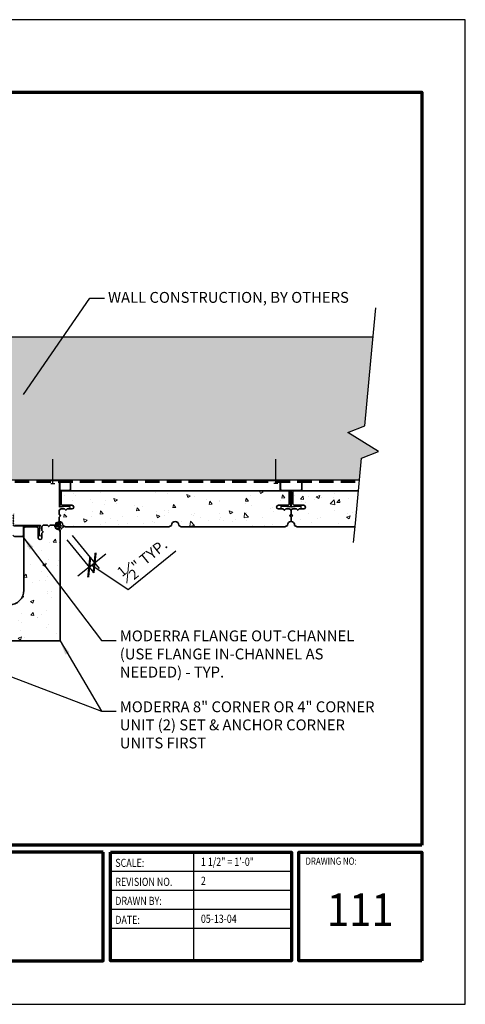
# Model space of a CAD drawing. Units: inches. Extents: x 0 to 88, y 0 to 68.
# Drawn here: x 57.2 to 88, y 0 to 68 of the extents above; entities that cross this region are included whole.
import ezdxf
from ezdxf.enums import TextEntityAlignment as Align

# ---------------------------------------------------------------- set-up
doc = ezdxf.new("R2010")
doc.units = ezdxf.units.IN
doc.header["$LTSCALE"] = 4
doc.header["$MEASUREMENT"] = 0
doc.linetypes.add('HIDDEN', pattern=[0.375, 0.25, -0.125])
doc.layers.get('0').update_dxf_attribs({"linetype": 'CONTINUOUS'})
doc.layers.get('DefPoints').update_dxf_attribs({"linetype": 'CONTINUOUS'})
for name, color, linetype, lineweight in [('G-anno-dims', 150, 'CONTINUOUS', 18), ('G-anno-note', 31, 'CONTINUOUS', 25), ('G-detl-005B', 1, 'CONTINUOUS', 13), ('G-detl-007B', 2, 'CONTINUOUS', 18), ('G-detl-010B', 3, 'CONTINUOUS', 25), ('G-detl-014B', 4, 'CONTINUOUS', 35), ('G-detl-028B', 6, 'CONTINUOUS', 70), ('G-detl-bhnd-020B', 5, 'HIDDEN', 50), ('G-detl-patt', 9, 'CONTINUOUS', 13), ('G-detl-patt-252H', 252, 'CONTINUOUS', 25), ('G-TTLB-NOTE', 31, 'CONTINUOUS', 25)]:
    doc.layers.add(name, color=color, linetype=linetype, lineweight=lineweight)
doc.layers.add('G-anno-note-exst', color=1, linetype='CONTINUOUS')
doc.layers.add('G-Detl-020B', color=5, linetype='CONTINUOUS')
doc.styles.add('ROMANS', font='ROMANS.SHX', dxfattribs={"width": 0.85, "height": 0.75})
doc.styles.add('SWISS-BOLD', font='swissb.ttf', dxfattribs={"width": 0.9})
doc.dimstyles.new('Tick', dxfattribs={"dimscale": 48, "dimtxt": 0.09375, "dimasz": 0.125, "dimexe": 0.0625, "dimexo": 0.09375, "dimgap": 0.03125, "dimtad": 1, "dimdec": 3, "dimlfac": -1, "dimzin": 3, "dimdsep": 46, "dimlunit": 4, "dimtxsty": 'ROMANS', "dimblk1": 'ARCHTICK', "dimblk2": 'ARCHTICK', "dimsah": 1, "dimcen": 0.09375, "dimdle": 0.0625, "dimclrt": 31, "dimazin": 2, "dimtfac": 0.9, "dimtdec": 3, "dimtmove": 1, "dimatfit": 2, "dimfxl": 0, "dimfrac": 1, "dimtolj": 1, "dimtzin": 0, "dimarcsym": 0})

# ---------------------------------------------------------------- blocks, each defined once
blk = doc.blocks.new('_ArchTick')
at = {"color": 0, "linetype": 'ByBlock', "const_width": 0.15}
blk.add_lwpolyline([(-0.5, -0.5), (0.5, 0.5)], dxfattribs=at)
blk = doc.blocks.new('*D2')
at = {"layer": 'DefPoints', "color": 0}
for p in [(60.027, 32.664), (60.399, 32.966), (62.411, 30.49)]:
    blk.add_point(p, dxfattribs=at)
at = {"layer": 'G-anno-dims', "color": 0, "lineweight": -2}
for p, q in [((60.5, 32.082), (62.355, 29.8)), ((60.872, 32.384), (62.727, 30.102))]:
    blk.add_line(p, q, dxfattribs=at)
at = {"layer": 'G-anno-dims', "color": 7, "lineweight": -2}
for p, q in [((64.73, 28.638), (68.02, 31.313)), ((62.411, 30.49), (63.187, 31.121)), ((62.04, 30.188), (61.264, 29.557)), ((62.04, 30.188), (62.411, 30.49)), ((62.04, 30.188), (62.411, 30.49)), ((62.226, 30.339), (64.73, 28.638))]:
    blk.add_line(p, q, dxfattribs=at)
for p, rotation in [((62.411, 30.49), 219.1125657105086), ((62.04, 30.188), 39.11256571050856)]:
    blk.add_blockref('_ArchTick', p, dxfattribs=dict(at, rotation=rotation))
at = {"layer": 'G-anno-dims', "color": 7, "insert": (65.792, 30.693), "char_height": 0.75, "attachment_point": 5, "rotation": 39.11257, "style": 'ROMANS'}
blk.add_mtext('\\A1;{\\H0.900000x;\\S1#2;}" TYP.', dxfattribs=at)

msp = doc.modelspace()

# ---------------------------------------------------------------- hatches: boundary and pattern name
at = {"layer": 'G-detl-005B'}
h = msp.add_hatch(dxfattribs=at)
h.set_pattern_fill('ANSI37', scale=0.75, style=0)
h.set_pattern_definition([(135, (962.78867, -550.3242), (0.066291261, 0.066291261), []), (45, (962.78867, -550.3242), (0.066291261, -0.066291261), [])])
h.paths.add_polyline_path([(60.069, 33.137, 1), (59.7073, 33.137, 1)])
at = {"layer": 'G-detl-patt'}
h = msp.add_hatch(dxfattribs=at)
h.set_pattern_fill('STEEL', style=0)
h.set_pattern_definition([(315, (-1144.82165, 458.81758), (-0.088388348, -0.088388348), []), (315, (-1144.82165, 458.75508), (-0.088388348, -0.088388348), [])])
h.paths.add_polyline_path([(59.9715, 36.117), (59.9425, 36.146), (59.8365, 36.146), (59.8165, 36.166), (59.7965, 36.146), (59.5865, 36.146), (59.5665, 36.166), (59.5465, 36.146), (59.3365, 36.146), (59.3165, 36.166), (59.2965, 36.146), (59.1915, 36.146), (59.1915, 36.216), (59.9715, 36.216), (60.0415, 36.146), (60.0415, 35.516), (60.6808, 35.516), (60.7215, 35.5567), (60.7215, 36.111, 0.4142136), (60.6665, 36.166), (60.6365, 36.166, -1), (60.6365, 36.216), (60.6465, 36.216, -0.4142136), (60.7715, 36.091), (60.7715, 35.536), (60.7015, 35.466), (60.0415, 35.466), (60.0415, 34.417, 0.4469693), (60.0759, 34.3862), (60.5173, 34.4352, -0.2199603), (60.7142, 34.3628), (60.7365, 34.3405), (60.7012, 34.3051), (60.6789, 34.3274, 0.2199603), (60.5213, 34.3853), (59.9715, 34.3261)])
h = msp.add_hatch(dxfattribs=at)
h.set_pattern_fill('STEEL', style=0)
h.set_pattern_definition([(45, (-811.05398, -483.12616), (-0.088388348, 0.088388348), []), (45, (-811.05398, -483.06366), (-0.088388348, 0.088388348), [])])
h.paths.add_polyline_path([(75.2765, 36.146), (75.2065, 36.216), (74.4265, 36.216), (74.4265, 36.146), (74.7815, 36.146), (74.8015, 36.166), (74.8215, 36.146), (75.1775, 36.146), (75.2065, 36.117), (75.2065, 35.536), (75.2765, 35.466), (75.7215, 35.466), (75.9365, 35.466), (75.9365, 34.417, -0.4559604), (75.9012, 34.3863), (75.4607, 34.4352, 0.2199603), (75.2638, 34.3628), (75.2415, 34.3405), (75.2769, 34.3051), (75.2991, 34.3274, -0.2199603), (75.4567, 34.3853), (75.9514, 34.332, 0.0403476), (75.9917, 34.332), (76.4863, 34.3853, -0.2199603), (76.6439, 34.3274), (76.6662, 34.3051), (76.7015, 34.3405), (76.6792, 34.3628, 0.2199603), (76.4823, 34.4352), (76.0419, 34.3863, -0.4559604), (76.0065, 34.417), (76.0065, 35.466), (76.6665, 35.466), (76.7365, 35.536), (76.7365, 36.091, 0.4142136), (76.6115, 36.216), (76.6015, 36.216, 1), (76.6015, 36.166), (76.6315, 36.166, -0.4142136), (76.6865, 36.111), (76.6865, 35.5567), (76.6458, 35.516), (75.3255, 35.516), (75.2765, 35.565)])
h = msp.add_hatch(dxfattribs=at)
h.set_pattern_fill('AR-CONC', scale=0.35, style=0)
h.set_pattern_definition([(130, (962.997, -483.1262), (-2.5104106, -0.2196325), [0.2625, -2.8875]), (185, (962.997, -483.1262), (0.4856297, 2.6326725), [0.21, -2.31]), (79.5486, (962.7878, -483.1445), (-2.024783, 2.4130384), [0.2230907, -2.4539974]), (133.8158, (962.997, -482.4262), (-3.735344, -0.579317), [0.39375, -4.33125]), (83.3644, (962.6857, -482.4744), (-3.27132, 3.409413), [0.334636, -3.680995]), (188.8158, (962.997, -482.426), (-3.271317, 3.409415), [0.315, -3.465]), (159, (962.647, -482.6012), (-2.0891747, -1.409166), [0.2625, -2.8875]), (214, (962.647, -482.6012), (-0.8516037, 2.538025), [0.21, -2.31]), (108.5486, (962.473, -482.7186), (-2.940779, 1.128857), [0.2230907, -2.4539974]), (142.5, (962.997, -483.1262), (-0.0425595, 1.1651285), [0, -2.282, 0, -2.345, 0, -2.31875]), (172.5, (962.997, -483.1262), (-0.9207434, 1.380441), [0, -1.337, 0, -2.2295, 0, -0.88375]), (212.5, (963.7775, -483.1262), (-1.8683785, -0.07894205), [0, -0.875, 0, -2.73, 0, -3.6225]), (222.5, (964.1275, -483.1262), (-2.0411516, 0.3503674), [0, -1.1375, 0, -1.813, 0, -2.5725])])
h.paths.add_polyline_path([(59.9715, 34.091, -0.4142136), (60.0965, 34.216), (60.3402, 34.216), (60.4342, 34.122), (60.5282, 34.216), (60.8465, 34.216, 1), (60.8465, 34.466), (60.2215, 34.466, -0.4142136), (60.0965, 34.591), (60.0965, 35.341, -0.4142136), (60.2215, 35.466), (60.6665, 35.466), (75.7215, 35.466, -0.4142136), (75.8465, 35.341), (75.8465, 34.591, -0.4142136), (75.7215, 34.466), (75.0965, 34.466, 1), (75.0965, 34.216), (75.4149, 34.216), (75.5089, 34.122), (75.6029, 34.216), (75.8465, 34.216, -0.4142136), (75.9715, 34.091), (75.9715, 33.84), (75.8775, 33.746), (75.9715, 33.652), (75.9715, 33.341, 0.4142136), (75.7215, 33.091), (75.7215, 33.068), (75.5445, 32.966), (68.3985, 32.966), (68.2215, 33.068), (68.2215, 33.091, 0.4142136), (67.9715, 33.341, 0.4142136), (67.7215, 33.091), (67.7215, 33.068), (67.5445, 32.966), (60.3985, 32.966), (60.2215, 33.068), (60.2215, 33.091, 0.4142136), (59.9715, 33.341), (59.9715, 33.652), (60.0655, 33.746), (59.9715, 33.84)])
h = msp.add_hatch(dxfattribs=at)
h.set_pattern_fill('AR-CONC', scale=0.35, style=0)
h.set_pattern_definition([(50, (2.5257, -5.257), (2.51041, -0.219632), [0.2625, -2.8875]), (355, (2.5257, -5.257), (-0.48563, 2.63267), [0.21, -2.31]), (100.4514, (2.735, -5.2753), (2.02478, 2.41304), [0.22309, -2.454]), (46.184, (2.5257, -4.557), (3.73534, -0.57932), [0.39375, -4.33125]), (96.6356, (2.837, -4.6053), (3.27132, 3.40941), [0.33464, -3.681]), (351.184, (2.5257, -4.557), (3.27132, 3.40942), [0.315, -3.465]), (21, (2.8757, -4.732), (2.089175, -1.409166), [0.2625, -2.8875]), (326, (2.8757, -4.732), (0.8516, 2.538025), [0.21, -2.31]), (71.4514, (3.0498, -4.8495), (2.94078, 1.12886), [0.22309, -2.454]), (37.5, (2.5257, -5.257), (0.0425595, 1.1651285), [0, -2.282, 0, -2.345, 0, -2.31875]), (7.5, (2.5257, -5.257), (0.920743, 1.380441), [0, -1.337, 0, -2.2295, 0, -0.88375]), (327.5, (1.7452, -5.257), (1.868379, -0.078942), [0, -0.875, 0, -2.73, 0, -3.6225]), (317.5, (1.3952, -5.257), (2.041152, 0.350367), [0, -1.1375, 0, -1.813, 0, -2.5725])])
h.paths.add_polyline_path([(80.6267, 35.466), (76.2215, 35.466, 0.4142136), (76.0965, 35.341), (76.0965, 34.591, 0.4142136), (76.2215, 34.466), (76.8465, 34.466, -1), (76.8465, 34.216), (76.5282, 34.216), (76.4342, 34.122), (76.3402, 34.216), (76.0965, 34.216, 0.4142136), (75.9715, 34.091), (75.9715, 33.84), (76.0655, 33.746), (75.9715, 33.652), (75.9715, 33.341, -0.4142136), (76.2215, 33.091), (76.2215, 33.068), (76.3985, 32.966), (80.3886, 32.966), (80.4142, 33.2348)])
h = msp.add_hatch(dxfattribs=at)
h.set_pattern_fill('STEEL', angle=-90, style=0)
h.set_pattern_definition([(315, (-365.82452, 1237.88416), (0.088388348, 0.088388348), []), (315, (-365.76202, 1237.88416), (0.088388348, 0.088388348), [])])
h.paths.add_polyline_path([(56.8761, 33.091), (56.8471, 33.12), (56.8471, 33.226), (56.8271, 33.246), (56.8471, 33.266), (56.8471, 33.476), (56.8271, 33.496), (56.8471, 33.516), (56.8471, 33.726), (56.8271, 33.746), (56.8471, 33.766), (56.8471, 33.871), (56.7771, 33.871), (56.7771, 33.091), (56.8471, 33.021), (57.4771, 33.021), (57.4771, 32.3817), (57.4364, 32.341), (56.8821, 32.341, -0.4142136), (56.8271, 32.396), (56.8271, 32.426, 1), (56.7771, 32.426), (56.7771, 32.416, 0.4142136), (56.9021, 32.291), (57.4571, 32.291), (57.5271, 32.361), (57.5271, 33.021), (58.5761, 33.021, -0.4469693), (58.6069, 32.9866), (58.5579, 32.5452, 0.2199603), (58.6303, 32.3483), (58.6526, 32.326), (58.6879, 32.3613), (58.6656, 32.3836, -0.2199603), (58.6077, 32.5412), (58.667, 33.091)])
h = msp.add_hatch(dxfattribs=at)
h.set_pattern_fill('AR-CONC', scale=0.35, style=0)
h.set_pattern_definition([(50, (2.5257, -7.132), (2.51041, -0.21963), [0.2625, -2.8875]), (355, (2.5257, -7.132), (-0.48563, 2.63267), [0.21, -2.31]), (100.4514, (2.735, -7.1503), (2.02478, 2.41304), [0.22309, -2.454]), (46.184, (2.5257, -6.432), (3.73534, -0.57932), [0.39375, -4.33125]), (96.6356, (2.837, -6.4803), (3.27132, 3.40941), [0.33464, -3.681]), (351.184, (2.5257, -6.432), (3.27132, 3.40942), [0.315, -3.465]), (21, (2.8757, -6.607), (2.089175, -1.409166), [0.2625, -2.8875]), (326, (2.8757, -6.607), (0.8516, 2.538025), [0.21, -2.31]), (71.4514, (3.0498, -6.7245), (2.94078, 1.12886), [0.22309, -2.454]), (37.5, (2.5257, -7.132), (0.04256, 1.165128), [0, -2.282, 0, -2.345, 0, -2.31875]), (7.5, (2.5257, -7.132), (0.920743, 1.38044), [0, -1.337, 0, -2.2295, 0, -0.88375]), (327.5, (1.7452, -7.132), (1.868379, -0.078942), [0, -0.875, 0, -2.73, 0, -3.6225]), (317.5, (1.3952, -7.132), (2.04115, 0.350367), [0, -1.1375, 0, -1.813, 0, -2.5725])])
h.paths.add_polyline_path([(52.2771, 27.591, 0.4142136), (52.1521, 27.466), (52.1521, 26.716, 0.4142136), (52.2771, 26.591), (52.9021, 26.591, -1), (52.9021, 26.341), (52.5837, 26.341), (52.4897, 26.247), (52.3957, 26.341), (52.1521, 26.341, 0.4142136), (52.0271, 26.216), (52.0271, 25.965), (52.1211, 25.871), (52.0271, 25.777), (52.0271, 25.466, -0.4142136), (52.2771, 25.216), (52.2771, 25.193), (52.4541, 25.091), (60.0271, 25.091), (60.0271, 32.664), (59.9251, 32.841), (59.9021, 32.841, -0.4142136), (59.6521, 33.091), (59.3411, 33.091), (59.2471, 32.997), (59.1531, 33.091), (58.9021, 33.091, 0.4142136), (58.7771, 32.966), (58.7771, 32.7223), (58.8711, 32.6283), (58.7771, 32.5343), (58.7771, 32.216, -1), (58.5271, 32.216), (58.5271, 32.841, 0.4142136), (58.4021, 32.966), (57.6521, 32.966, 0.4142136), (57.5271, 32.841), (57.5271, 28.591, -0.4142136), (56.5271, 27.591)])
at = {"layer": 'G-detl-patt-252H'}
msp.add_hatch(color=256, dxfattribs=at).paths.add_polyline_path([(33.0277, 46.091), (32.8699, 44.4342), (32.4433, 39.9544), (31.27, 39.5011), (33.4032, 38.1679), (32.23, 37.7146), (32.0872, 36.216), (80.6982, 36.216), (80.8409, 37.7146), (82.0141, 38.1679), (79.8809, 39.5011), (81.0542, 39.9544), (81.4808, 44.4342), (81.6386, 46.091)])

# ---------------------------------------------------------------- linework, layer by layer
at = {"layer": 'DefPoints', "color": 7}
msp.add_lwpolyline([(0, 0), (88, 0), (88, 68), (0, 68)], close=True, dxfattribs=at)
at = {"layer": 'G-anno-note', "color": 7}
msp.add_lwpolyline([(80.2867, 31.8963), (80.4142, 33.2348), (80.8409, 37.7146), (82.0141, 38.1679), (79.8809, 39.5011), (81.0542, 39.9544), (81.4808, 44.4342), (81.8291, 48.091)], dxfattribs=at)
at = {"layer": 'G-detl-005B', "color": 7}
msp.add_circle((59.8882, 33.137), 0.1809, dxfattribs=at)
for centre, radius, start, end in [((60.2829, 32.7018), 0.4034, 98.771666, 159.808074), ((60.3155, 32.6874), 0.3541, 97.041802, 167.584499), ((60.4075, 32.5755), 0.3906, 91.324011, 166.90112)]:
    msp.add_arc(centre, radius, start, end, dxfattribs=at)
at = {"layer": 'G-detl-007B', "color": 7}
for points in [[(60.7012, 34.3051), (60.6789, 34.3274, 0.2199603), (60.5213, 34.3853), (59.9715, 34.3261), (59.9715, 36.117), (59.9425, 36.146), (59.8365, 36.146), (59.8165, 36.166), (59.7965, 36.146), (59.5865, 36.146), (59.5665, 36.166), (59.5465, 36.146), (59.3365, 36.146), (59.3165, 36.166), (59.2965, 36.146), (59.1915, 36.146), (59.1915, 36.216), (59.9715, 36.216), (60.0415, 36.146), (60.0415, 35.516), (60.6808, 35.516), (60.7215, 35.5567), (60.7215, 36.111, 0.4142136), (60.6665, 36.166), (60.6365, 36.166, -1), (60.6365, 36.216), (60.6465, 36.216, -0.4142136), (60.7715, 36.091), (60.7715, 35.536), (60.7015, 35.466), (60.0415, 35.466), (60.0415, 34.417, 0.4469693), (60.0759, 34.3862), (60.5173, 34.4352, -0.2199603), (60.7142, 34.3628), (60.7365, 34.3405)], [(76.0065, 35.466), (76.0065, 34.417, 0.438038), (76.04, 34.3861), (76.4823, 34.4352, -0.2199603), (76.6792, 34.3628), (76.7015, 34.3405), (76.6662, 34.3051), (76.6439, 34.3274, 0.2199603), (76.4863, 34.3853), (75.9917, 34.332, -0.0403476), (75.9514, 34.332), (75.4567, 34.3853, 0.2199603), (75.2991, 34.3274), (75.2769, 34.3051), (75.2415, 34.3405), (75.2638, 34.3628, -0.2199603), (75.4607, 34.4352), (75.903, 34.3861, 0.438038), (75.9365, 34.417), (75.9365, 35.466), (75.2765, 35.466), (75.2065, 35.536), (75.2065, 36.117), (75.1775, 36.146), (74.8215, 36.146), (74.8015, 36.166), (74.7815, 36.146), (74.4265, 36.146), (74.4265, 36.216), (75.2065, 36.216), (75.2765, 36.146), (75.2765, 35.565), (75.3255, 35.516), (76.6458, 35.516), (76.6865, 35.5567), (76.6865, 36.111, 0.4142136), (76.6315, 36.166), (76.6015, 36.166, -1), (76.6015, 36.216), (76.6115, 36.216, -0.4142136), (76.7365, 36.091), (76.7365, 35.536), (76.6665, 35.466)]]:
    msp.add_lwpolyline(points, format="xyb", close=True, dxfattribs=at)
for points in [[(56.8471, 33.021), (57.4771, 33.021), (57.4771, 32.3817), (57.4364, 32.341), (56.8821, 32.341, -0.4142136)], [(56.9021, 32.291), (57.4571, 32.291), (57.5271, 32.361), (57.5271, 33.021), (58.5761, 33.021, -0.4469693), (58.6069, 32.9866), (58.5579, 32.5452, 0.2199603), (58.6303, 32.3483), (58.6526, 32.326), (58.6879, 32.3613), (58.6656, 32.3836, -0.2199603), (58.6077, 32.5412), (58.667, 33.091), (56.8761, 33.091)]]:
    msp.add_lwpolyline(points, format="xyb", dxfattribs=at)
at = {"layer": 'G-detl-010B', "color": 7}
for p, q in [((33.0277, 46.091), (81.6386, 46.091)), ((32.0872, 36.216), (80.6982, 36.216)), ((69.25, 10.5), (69.25, 3)), ((63.5, 9.1875), (76, 9.1875)), ((63.5, 7.875), (76, 7.875)), ((63.5, 6.5625), (76, 6.5625)), ((63.5, 5.25), (76, 5.25))]:
    msp.add_line(p, q, dxfattribs=at)
at = {"layer": 'G-detl-014B', "color": 7}
msp.add_lwpolyline([(68.3985, 32.966), (75.5445, 32.966), (75.7215, 33.068), (75.7215, 33.091, -0.4142136), (75.9715, 33.341), (75.9715, 33.652), (75.8775, 33.746), (75.9715, 33.84), (75.9715, 34.091, 0.4142136), (75.8465, 34.216), (75.6029, 34.216), (75.5089, 34.122), (75.4149, 34.216), (75.0965, 34.216, -1), (75.0965, 34.466), (75.7215, 34.466, 0.4142136), (75.8465, 34.591), (75.8465, 35.341, 0.4142136), (75.7215, 35.466), (60.2215, 35.466, 0.4142136), (60.0965, 35.341), (60.0965, 34.591, 0.4142136), (60.2215, 34.466), (60.8465, 34.466, -1), (60.8465, 34.216), (60.5282, 34.216), (60.4342, 34.122), (60.3402, 34.216), (60.0965, 34.216, 0.4142136), (59.9715, 34.091), (59.9715, 33.84), (60.0655, 33.746), (59.9715, 33.652), (59.9715, 33.341, -0.4142136), (60.2215, 33.091), (60.2215, 33.068), (60.3985, 32.966), (67.5445, 32.966), (67.7215, 33.068), (67.7215, 33.091, -0.4142136), (67.9715, 33.341, -0.4142136), (68.2215, 33.091), (68.2215, 33.068)], format="xyb", close=True, dxfattribs=at)
for points in [[(80.6267, 35.466), (76.2215, 35.466, 0.4142136), (76.0965, 35.341), (76.0965, 34.591, 0.4142136), (76.2215, 34.466), (76.8465, 34.466, -1), (76.8465, 34.216), (76.5282, 34.216), (76.4342, 34.122), (76.3402, 34.216), (76.0965, 34.216, 0.4142136), (75.9715, 34.091), (75.9715, 33.84), (76.0655, 33.746), (75.9715, 33.652), (75.9715, 33.341, -0.4142136), (76.2215, 33.091), (76.2215, 33.068), (76.3985, 32.966), (80.3886, 32.966)], [(52.4541, 25.091), (60.0271, 25.091), (60.0271, 32.664), (59.9251, 32.841), (59.9021, 32.841, -0.4142136), (59.6521, 33.091), (59.3411, 33.091), (59.2471, 32.997), (59.1531, 33.091), (58.9021, 33.091, 0.4142136), (58.7771, 32.966), (58.7771, 32.7223), (58.8711, 32.6283), (58.7771, 32.5343), (58.7771, 32.216, -1), (58.5271, 32.216), (58.5271, 32.841, 0.4142136), (58.4021, 32.966), (57.6521, 32.966, 0.4142136), (57.5271, 32.841), (57.5271, 28.591, -0.4142136), (56.5271, 27.591)]]:
    msp.add_lwpolyline(points, format="xyb", dxfattribs=at)
at = {"layer": 'G-Detl-020B', "color": 7}
for p, q in [((59.5309, 35.966), (59.5309, 37.6571)), ((74.922, 35.966), (74.922, 37.6571)), ((59.3996, 35.966), (59.6622, 35.966)), ((75.0533, 35.966), (74.7907, 35.966))]:
    msp.add_line(p, q, dxfattribs=at)
at = {"layer": 'G-detl-028B', "color": 7}
for points in [[(85, 11), (3, 11), (3, 63), (85, 63)], [(63, 10.5), (43.25, 10.5), (43.25, 3), (63, 3)], [(63.5, 10.5), (76, 10.5), (76, 3), (63.5, 3)], [(85, 3), (76.5, 3), (76.5, 10.5), (85, 10.5)]]:
    msp.add_lwpolyline(points, close=True, dxfattribs=at)
at = {"layer": 'G-detl-bhnd-020B', "color": 7}
msp.add_line((56.9021, 36.091), (80.6862, 36.091), dxfattribs=at)

# ---------------------------------------------------------------- texts
at = {"layer": 'G-anno-note', "color": 7, "char_height": 0.75, "width": 18, "attachment_point": 4, "style": 'ROMANS'}
for s, insert in [('MODERRA FLANGE OUT-CHANNEL (USE FLANGE IN-CHANNEL AS NEEDED) - TYP.', (64.1496, 24.0966)), ('MODERRA 8" CORNER OR 4" CORNER UNIT (2) SET & ANCHOR CORNER UNITS FIRST', (64.1496, 19.2005))]:
    msp.add_mtext(s, dxfattribs=dict(at, insert=insert))
at = {"layer": 'G-anno-note-exst', "color": 7, "insert": (63.3387, 48.2119), "char_height": 0.75, "width": 20, "attachment_point": 7, "style": 'ROMANS'}
msp.add_mtext('WALL CONSTRUCTION, BY OTHERS', dxfattribs=at)
at = {"layer": 'G-TTLB-NOTE', "color": 7, "style": 'ROMANS', "width": 0.8}
for s, height, p in [('SCALE:', 0.5625, (63.8426, 9.3125)), ('DRAWING NO:', 0.5, (76.9676, 9.4819)), ('REVISION NO.', 0.5625, (63.8426, 8)), ('DRAWN BY:', 0.5625, (63.8426, 6.6875)), ('DATE:', 0.5625, (63.8426, 5.375))]:
    msp.add_text(s, height=height, dxfattribs=at).set_placement(p, align=Align.BOTTOM_LEFT)
for s, p in [('1 1/2" = 1\'-0"', (69.75, 9.8437)), ('2', (69.75, 8.5313)), ('05-13-04', (69.75, 5.9063))]:
    msp.add_text(s, height=0.5625, dxfattribs=at).set_placement(p, align=Align.MIDDLE_LEFT)
at = {"layer": 'G-TTLB-NOTE', "color": 7, "style": 'SWISS-BOLD', "width": 0.9}
msp.add_text('111', height=2.25, dxfattribs=at).set_placement((80.75, 6.5312), align=Align.MIDDLE_CENTER)

# ---------------------------------------------------------------- dimensions: what is measured, and where the dimension line sits
at = {"layer": 'G-anno-dims', "color": 7}
dim = msp.add_aligned_dim(p1=(60.0271, 32.664), p2=(60.3985, 32.966), distance=-3.1907, text='<> TYP.', dimstyle='Tick', override={"dimscale": 8, "dimclrd": 7, "dimclre": 0, "dimclrt": 7}, dxfattribs=at)
dim.commit()
dim.dimension.update_dxf_attribs({"geometry": '*D2', "text_midpoint": (64.3406, 29.5134)})

# ---------------------------------------------------------------- leaders
at = {"layer": 'G-anno-note', "color": 7, "annotation_type": 0, "has_hookline": 1, "hookline_direction": 0}
for points, text_width in [([(57.4571, 32.291), (62.8996, 25.1348), (63.8996, 25.1348)], 15.9375), ([(60.0271, 25.091), (62.8996, 20.2387), (63.8996, 20.2387)], 16.6357)]:
    msp.add_leader(points, dimstyle='Tick', override={"dimscale": 8, "dimgap": 0.03125, "dimtad": 0}, dxfattribs=dict(at, text_width=text_width))
at = {"layer": 'G-anno-note', "color": 7}
msp.add_leader([(50.1636, 25.091), (62.8996, 20.2387)], dimstyle='Tick', override={"dimscale": 8, "dimtad": 0}, dxfattribs=at)
at = {"layer": 'G-anno-note-exst', "color": 7, "annotation_type": 0, "has_hookline": 1, "hookline_direction": 0, "text_width": 16.2714}
msp.add_leader([(57.5025, 42.1212), (62.0887, 48.7744), (63.0887, 48.7744)], dimstyle='Tick', override={"dimscale": 8, "dimtad": 0}, dxfattribs=at)

doc.saveas('drawing.dxf')
